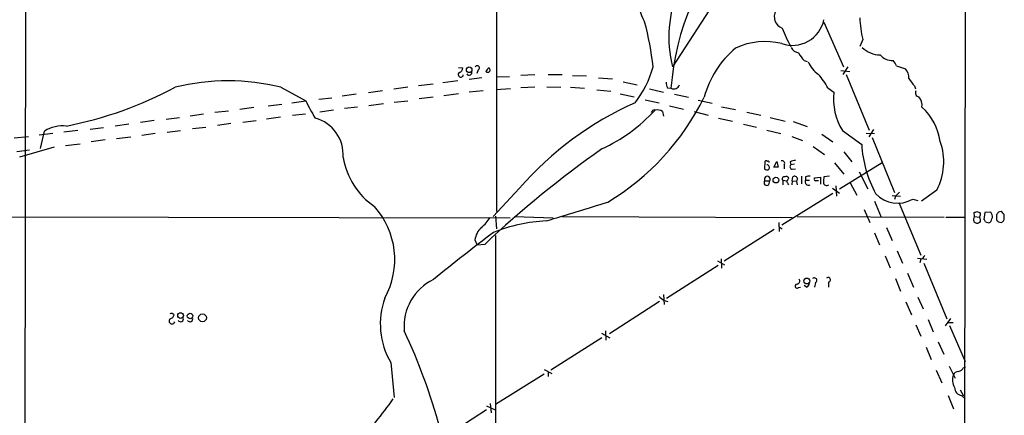
# Model space of a CAD drawing. Extents: x 1 to 1049, y 17 to 900.
# Drawn here: x 697 to 865, y 681 to 749 of the extents above; entities that cross this region are included whole.
import ezdxf

# ---------------------------------------------------------------- set-up
doc = ezdxf.new("R2010")
doc.units = 0
doc.header["$MEASUREMENT"] = 0
doc.layers.add('MAIN', color=5, linetype='CONTINUOUS')

msp = doc.modelspace()

# ---------------------------------------------------------------- linework, layer by layer
at = {"layer": 'MAIN'}
for p, q in [((858.52, 874.9453), (858.012, 594.0213)), ((778.256, 854.0327), (778.4253, 715.9413)), ((698.1613, 762), (697.6533, 502.3273)), ((819.8273, 758.2747), (808.3973, 740.5793)), ((834.2207, 748.1993), (837.5227, 740.5793)), ((840.8247, 745.236), (840.3167, 744.0507)), ((771.906, 740.4947), (772.668, 740.41)), ((775.2927, 740.0713), (775.0387, 739.4787)), ((830.834, 741.68), (831.342, 741.5107)), ((838.2847, 740.5793), (837.438, 739.3093)), ((846.582, 740.7487), (848.106, 740.2407)), ((775.8853, 738.7167), (773.7687, 738.4627)), ((778.3407, 738.886), (780.6267, 738.9707)), ((784.9447, 739.2247), (782.574, 739.14)), ((787.2307, 739.3093), (789.6013, 739.3093)), ((791.3793, 739.14), (793.75, 739.0553)), ((795.782, 738.7167), (798.1527, 738.5473)), ((837.0993, 739.9867), (838.6233, 739.8173)), ((838.0307, 739.3093), (841.9253, 729.8267)), ((741.68, 737.108), (745.9133, 734.822)), ((763.27, 737.108), (760.8993, 736.7693)), ((767.588, 737.616), (765.1327, 737.362)), ((771.8213, 738.2087), (769.2813, 737.87)), ((780.796, 736.854), (778.3407, 736.6847)), ((784.9447, 737.108), (782.574, 737.0233)), ((786.9767, 737.1927), (789.3473, 737.108)), ((791.0407, 737.108), (793.4113, 736.9387)), ((795.528, 736.6847), (797.8987, 736.4307)), ((800.0153, 738.0393), (802.386, 737.5313)), ((804.5027, 736.854), (806.8733, 736.2613)), ((807.5507, 737.0233), (808.1433, 736.9387)), ((834.898, 737.0233), (835.914, 736.2613)), ((849.63, 737.362), (849.7993, 736.854)), ((748.1147, 735.076), (750.316, 735.33)), ((754.4647, 735.9227), (752.094, 735.584)), ((758.952, 736.5153), (756.5813, 736.1767)), ((767.588, 735.4147), (765.2173, 735.1607)), ((771.906, 736.0073), (769.4507, 735.6687)), ((776.1393, 736.5153), (773.7687, 736.2613)), ((799.5073, 736.0073), (801.878, 735.4993)), ((808.736, 735.9227), (811.1067, 735.4147)), ((737.0233, 733.6367), (734.6527, 733.298)), ((739.4787, 733.9753), (741.8493, 734.2293)), ((743.5427, 734.4833), (745.9133, 734.822)), ((754.7187, 733.7213), (752.5173, 733.4673)), ((759.1213, 734.314), (756.666, 733.9753)), ((760.984, 734.568), (763.27, 734.822)), ((803.7407, 734.9913), (806.1113, 734.4833)), ((807.8893, 733.9753), (810.26, 733.3827)), ((812.8, 734.9067), (815.1707, 734.3987)), ((816.7793, 733.806), (819.15, 733.298)), ((722.122, 731.6893), (724.408, 731.9433)), ((728.472, 732.536), (726.186, 732.1973)), ((732.7053, 733.044), (730.4193, 732.79)), ((741.5953, 732.028), (739.2247, 731.6893)), ((745.8287, 732.536), (743.6273, 732.282)), ((750.6547, 733.2133), (748.284, 732.8747)), ((804.926, 733.044), (804.7567, 732.79)), ((806.704, 732.9593), (806.8733, 732.1973)), ((812.1227, 732.9593), (814.4933, 732.3667)), ((816.2713, 731.8587), (818.642, 731.3507)), ((821.0973, 732.8747), (823.468, 732.3667)), ((825.0767, 731.9433), (827.6167, 731.3507)), ((709.168, 729.996), (711.454, 730.25)), ((715.772, 730.8427), (713.4013, 730.504)), ((720.09, 731.4353), (717.7193, 731.0967)), ((726.6093, 730.0807), (728.8953, 730.3347)), ((733.1287, 730.9273), (730.8427, 730.5887)), ((735.1607, 731.1813), (737.4467, 731.4353)), ((820.5047, 730.8427), (822.706, 730.3347)), ((828.9713, 731.266), (831.342, 730.4193)), ((696.214, 728.472), (698.6693, 728.726)), ((702.818, 729.234), (700.4473, 728.98)), ((700.7013, 726.694), (701.3787, 729.6573)), ((707.0513, 729.742), (704.6807, 729.488)), ((713.6553, 728.3873), (716.1107, 728.6413)), ((720.2593, 729.234), (717.9733, 728.8953)), ((722.2913, 729.488), (724.5773, 729.742)), ((824.484, 729.8267), (826.8547, 729.234)), ((828.7173, 728.726), (830.58, 728.0487)), ((833.882, 729.1493), (835.7447, 727.7947)), ((837.3533, 729.742), (840.6553, 727.3713)), ((841.4173, 729.3187), (842.8567, 729.234)), ((842.6873, 729.9113), (841.8407, 728.6413)), ((842.4333, 728.5567), (846.2433, 719.1587)), ((697.1453, 725.2547), (703.072, 726.948)), ((704.9347, 727.202), (707.4747, 727.456)), ((711.708, 728.1333), (709.3373, 727.7947)), ((832.358, 727.0327), (834.3053, 725.678)), ((696.6373, 726.186), (698.8387, 726.44)), ((837.6073, 726.1013), (838.962, 724.408)), ((824.1453, 724.4927), (824.0607, 723.2227)), ((825.6693, 723.4767), (826.1773, 724.4927)), ((826.4313, 723.4767), (825.6693, 723.4767)), ((827.4473, 723.9), (827.4473, 723.2227)), ((828.4633, 724.408), (828.548, 723.9)), ((829.2253, 723.9847), (828.548, 723.9)), ((835.9987, 724.2387), (837.6073, 722.2913)), ((836.8453, 719.836), (844.1267, 724.3233)), ((827.8707, 721.0213), (828.2093, 721.6987)), ((828.802, 723.138), (829.3947, 723.2227)), ((828.802, 721.1907), (828.8867, 721.868)), ((830.4107, 721.9527), (830.4107, 720.6827)), ((831.088, 721.868), (831.088, 721.2753)), ((832.612, 721.6987), (833.628, 721.7833)), ((832.612, 721.5293), (832.612, 721.6987)), ((833.628, 721.7833), (833.628, 720.598)), ((835.152, 721.9527), (834.2207, 721.868)), ((840.232, 722.7147), (841.6713, 719.836)), ((782.32, 719.9207), (777.8327, 715.0947)), ((824.1453, 721.1907), (824.992, 721.1907)), ((824.8227, 720.5133), (824.992, 721.1907)), ((827.1933, 721.2753), (827.1933, 720.5133)), ((827.1933, 721.2753), (827.8707, 721.1907)), ((828.802, 721.1907), (828.7173, 720.5133)), ((828.802, 721.1907), (829.4793, 721.106)), ((831.088, 721.2753), (831.7653, 721.2753)), ((835.66, 719.9207), (836.8453, 719.074)), ((836.2527, 720.344), (836.3373, 718.566)), ((838.708, 720.852), (839.8087, 718.7353)), ((827.024, 713.6553), (835.7447, 719.074)), ((845.82, 718.6507), (847.2593, 718.566)), ((846.4127, 718.566), (846.2433, 717.9733)), ((853.44, 719.582), (850.8153, 717.7193)), ((842.8567, 717.7193), (843.9573, 715.01)), ((847.0053, 717.4653), (850.7307, 708.4907)), ((849.376, 718.058), (850.2227, 717.804)), ((606.7213, 715.1793), (780.7113, 714.8407)), ((778.256, 715.1793), (778.4253, 712.978)), ((781.4733, 715.0947), (788.0773, 714.8407)), ((789.6013, 715.0947), (828.802, 714.9253)), ((829.6487, 715.0947), (854.71, 715.01)), ((841.0787, 716.28), (842.01, 714.0787)), ((854.964, 715.01), (858.3507, 715.01)), ((859.8747, 715.0947), (859.79, 715.772)), ((859.8747, 715.0947), (860.7213, 715.01)), ((860.298, 715.9413), (860.806, 715.772)), ((861.6527, 715.772), (861.4833, 714.5867)), ((862.6687, 715.8567), (861.6527, 715.772)), ((862.7533, 715.6027), (862.6687, 715.8567)), ((863.6, 715.3487), (863.6, 714.502)), ((864.4467, 715.9413), (863.9387, 715.8567)), ((864.9547, 714.8407), (864.9547, 715.4333)), ((826.516, 714.0787), (826.6007, 712.5547)), ((826.6007, 713.3167), (827.1087, 712.978)), ((844.8887, 713.232), (845.82, 711.0307)), ((860.8907, 714.1633), (860.6367, 713.994)), ((861.7373, 714.1633), (862.33, 713.994)), ((863.9387, 714.1633), (864.4467, 714.0787)), ((778.256, 711.8773), (777.8327, 358.3093)), ((825.754, 712.8933), (817.2027, 707.4747)), ((842.8567, 712.3007), (843.7033, 710.2687)), ((774.7, 711.1153), (775.1233, 710.184)), ((776.3933, 710.3533), (775.1233, 710.184)), ((844.6347, 708.406), (845.4813, 706.374)), ((846.6667, 709.2527), (847.598, 707.136)), ((807.3813, 701.2093), (816.1867, 706.7973)), ((816.102, 707.5593), (817.2873, 706.882)), ((816.6947, 707.898), (816.7793, 706.2893)), ((850.138, 707.9827), (851.7467, 707.8133)), ((850.7307, 707.8133), (850.5613, 707.2207)), ((851.2387, 707.136), (855.1333, 697.6533)), ((848.4447, 705.4427), (849.4607, 703.072)), ((831.2573, 703.072), (830.834, 703.326)), ((832.7813, 703.834), (832.612, 703.072)), ((834.9827, 703.9187), (834.9827, 703.072)), ((846.4127, 704.5113), (847.2593, 702.3947)), ((806.8733, 701.802), (806.958, 700.1087)), ((829.9027, 702.9873), (830.2413, 703.072)), ((806.196, 700.6167), (797.6447, 695.1133)), ((806.958, 700.786), (807.6353, 700.6167)), ((848.1907, 700.532), (849.122, 698.3307)), ((850.2227, 701.3787), (851.154, 699.3467)), ((849.884, 696.6373), (850.7307, 694.69)), ((852.0007, 697.5687), (852.8473, 695.452)), ((855.8107, 697.738), (854.8793, 696.468)), ((855.3873, 697.0607), (856.234, 697.0607)), ((855.6413, 696.5527), (858.266, 690.372)), ((796.29, 695.198), (797.7293, 694.436)), ((796.9673, 695.6213), (797.052, 694.0127)), ((796.3747, 694.436), (787.654, 688.9327)), ((853.694, 693.7587), (854.6253, 691.642)), ((851.662, 692.8273), (852.5087, 690.7107)), ((760.3913, 690.2027), (760.984, 684.276)), ((786.5533, 688.2553), (778.256, 683.0907)), ((786.5533, 689.0173), (787.8233, 688.34)), ((787.2307, 688.594), (787.2307, 687.832)), ((853.3553, 688.9327), (854.2867, 686.7313)), ((855.5567, 689.61), (856.5727, 687.578)), ((858.012, 689.356), (858.3507, 689.4407)), ((857.4193, 685.546), (858.012, 684.53)), ((777.3247, 683.26), (777.494, 681.6513)), ((855.3873, 684.6147), (856.3187, 682.3287)), ((857.6733, 684.6147), (858.266, 684.022)), ((776.732, 682.1593), (768.1807, 676.656)), ((776.732, 682.8367), (778.1713, 682.1593))]:
    msp.add_line(p, q, dxfattribs=at)
for centre, radius in [((773.7467, 740.0931), 0.4761), ((826.0301, 721.3012), 0.4865), ((831.3012, 704.1088), 0.4991), ((724.5557, 698.2213), 0.4864), ((726.1842, 698.1501), 0.4684), ((728.2969, 697.8341), 0.6694)]:
    msp.add_circle(centre, radius, dxfattribs=at)
for centre, radius, start, end in [((852.2589, 733.7042), 44.234, 137.315217, 175.806649), ((810.5481, 752.3832), 8.0191, 144.808262, 210.742824), ((829.1719, 745.6766), 21.3908, 157.472482, 193.785872), ((827.814, 749.1314), 2.0718, 150.656106, 250.097461), ((828.8448, 749.7385), 5.4905, 250.632438, 348.274406), ((858.8623, 749.593), 18.5564, 181.950854, 193.579729), ((753.6799, 734.9613), 51.7214, 6.235792, 14.926857), ((851.8411, 756.6499), 26.4822, 200.944901, 208.408884), ((829.8486, 731.1003), 16.603, 130.119107, 164.938407), ((824.1743, 732.942), 11.9611, 76.216911, 114.837938), ((830.2471, 744.7512), 1.8339, 208.317473, 259.175364), ((843.9728, 747.3474), 4.7397, 226.994612, 267.765484), ((834.5674, 745.3942), 5.2663, 207.653548, 224.852291), ((845.9002, 744.5367), 2.8581, 222.351094, 271.786467), ((771.9271, 740.3748), 0.7417, 281.525044, 2.720065), ((775.1234, 740.41), 0.3787, 296.558284, 153.441716), ((776.894, 740.0786), 0.422, 218.263238, 51.74517), ((777.8752, 739.0976), 1.4969, 118.746399, 151.262153), ((788.5019, 745.066), 17.1893, 322.000332, 344.869566), ((836.4202, 743.7443), 5.4288, 205.279711, 234.779719), ((844.1123, 739.8312), 2.6346, 20.380163, 44.566345), ((846.3807, 738.6915), 2.3188, 358.529616, 41.921644), ((772.3191, 739.2846), 0.4376, 123.85711, 352.134614), ((773.7571, 739.6288), 0.474, 209.690911, 23.433499), ((820.5855, 728.6603), 16.5767, 30.29836, 39.971526), ((853.3634, 741.0762), 5.2663, 207.653548, 224.852291), ((692.0036, 796.618), 67.3994, 281.207902, 298.000279), ((732.663, 700.4742), 37.7272, 76.172161, 103.827839), ((809.5505, 738.069), 2.2567, 182.903231, 207.605171), ((808.6222, 737.8199), 1.0029, 241.477536, 343.276132), ((774.8974, 754.7142), 43.4411, 301.184048, 333.623463), ((845.9919, 735.0677), 10.1483, 173.245504, 211.653847), ((850.4767, 736.1766), 0.6826, 150.254078, 262.87186), ((848.8309, 734.0917), 2.102, 349.850699, 42.040093), ((768.4383, 745.1319), 24.7724, 204.594006, 212.398657), ((825.163, 682.5264), 56.867, 113.984351, 138.884839), ((844.538, 726.5488), 9.5875, 7.976961, 48.427008), ((745.7751, 725.5956), 6.5022, 356.247002, 74.415183), ((784.1267, 752.9267), 29.0279, 294.957058, 317.225165), ((805.2646, 732.8748), 0.3785, 63.414641, 153.448488), ((805.815, 731.8163), 1.448, 52.125016, 105.255119), ((704.5244, 724.4354), 6.0962, 84.544342, 121.064981), ((860.318, 728.4063), 19.6899, 183.013139, 208.572141), ((844.2063, 724.4114), 10.4204, 332.389581, 19.438784), ((764.968, 727.3667), 12.8932, 189.809709, 235.133178), ((903.515, 574.5072), 186.0486, 125.160761, 133.099813), ((824.357, 724.2807), 0.2996, 45.040568, 134.959432), ((824.4563, 723.4314), 0.4694, 321.313504, 86.617054), ((824.6957, 724.3234), 0.2116, 359.972923, 126.875312), ((1080.2923, 787.4817), 261.8054, 193.921647, 194.15084), ((827.0738, 724.149), 0.4489, 326.309933, 107.433969), ((828.8726, 723.5849), 0.4524, 135.850821, 261.022765), ((829.5101, 722.4041), 2.2608, 92.925809, 117.581727), ((824.4961, 723.67), 0.6242, 225.772379, 301.546171), ((824.5687, 721.4609), 0.5023, 327.449178, 212.544684), ((827.4368, 721.5293), 0.3518, 74.30067, 226.209078), ((827.7437, 721.2755), 0.6292, 42.268789, 109.661787), ((829.183, 721.3812), 0.5699, 15.062887, 121.327573), ((831.6806, 720.0066), 1.9535, 85.025178, 107.659526), ((836.9718, 721.1483), 2.8437, 165.33971, 184.267354), ((824.484, 720.852), 0.479, 135, 315), ((701.04, 636.1173), 152.6261, 33.57027, 33.799453), ((830.5733, 720.9478), 1.0216, 145.30662, 205.170378), ((831.5514, 720.9767), 0.5513, 147.203575, 302.796425), ((832.7813, 721.4023), 0.2116, 143.124688, 270), ((833.0353, 594.1908), 127.0002, 89.885409, 90.114591), ((834.6863, 720.9113), 0.5509, 177.357295, 313.749841), ((846.7889, 722.5323), 5.1684, 223.275977, 300.037074), ((1016.1012, 549.5548), 239.4973, 134.885425, 135.114575), ((747.5999, 707.7562), 13.473, 330.926767, 42.095128), ((-12.1798, 3340.6041), 2745.1443, 286.9229567, 287.1521406), ((772.5716, 717.6707), 5.489, 306.035432, 329.989184), ((860.6475, 714.5549), 0.9427, 145.065741, 204.54506), ((817.7215, 842.8491), 133.8594, 288.316974, 288.54617), ((860.2739, 715.4454), 0.6243, 315.77878, 31.541369), ((859.959, 714.4172), 0.9657, 344.75633, 37.8703), ((862.0289, 715.0673), 0.9008, 333.921362, 36.4679), ((990.7577, 630.9355), 152.6259, 146.192738, 146.421942), ((737.7257, 588.7123), 179.5701, 44.885386, 45.114614), ((778.8529, 710.3003), 4.2321, 136.15363, 168.896899), ((788.2212, 686.5533), 27.8112, 92.739422, 111.746129), ((860.3826, 714.9251), 0.9651, 232.120851, 285.264491), ((861.1872, 714.1212), 0.5517, 4.376403, 57.539959), ((862.0279, 714.7498), 0.8139, 291.787031, 354.465227), ((948.4693, 799.0326), 119.7841, 224.885442, 225.114558), ((864.1162, 714.8494), 0.8386, 293.211151, 359.405539), ((965.5923, 462.8014), 312.2724, 126.941393, 129.331366), ((850.4343, 708.7869), 1.0178, 286.932197, 343.080214), ((771.4713, 696.375), 8.8262, 115.491422, 184.898631), ((829.6517, 703.2305), 0.3495, 90.491797, 315.904229), ((829.5814, 704.0979), 0.5224, 277.403975, 39.009262), ((830.9552, 703.8278), 0.8139, 291.787031, 354.465227), ((832.5799, 704.2121), 0.4284, 298.042591, 135.699848), ((834.9343, 704.3178), 0.4021, 276.914657, 136.219304), ((975.8571, 912.7963), 271.0632, 231.228053, 231.457239), ((771.6538, 696.7925), 13.0487, 160.215418, 210.332324), ((722.9851, 697.9175), 0.6422, 40.047748, 114.901012), ((722.5031, 698.6269), 1.0177, 286.921424, 343.078576), ((723.0956, 697.2723), 0.4827, 127.87186, 344.745922), ((724.5658, 697.6341), 0.474, 209.690911, 23.444589), ((726.1745, 697.6341), 0.4739, 209.690911, 23.449399), ((669.1319, 651.8406), 103.2836, 15.261098, 25.080324), ((858.7307, 687.312), 2.6139, 162.776082, 210.908873), ((857.1168, 687.7268), 0.9531, 87.08326, 157.859223), ((856.855, 689.9345), 1.2936, 283.879402, 333.434949), ((857.7956, 685.9176), 1.3086, 177.735814, 264.6375), ((706.4238, 722.3327), 66.5288, 316.439886, 324.840718)]:
    msp.add_arc(centre, radius, start, end, dxfattribs=at)

doc.saveas('drawing.dxf')
